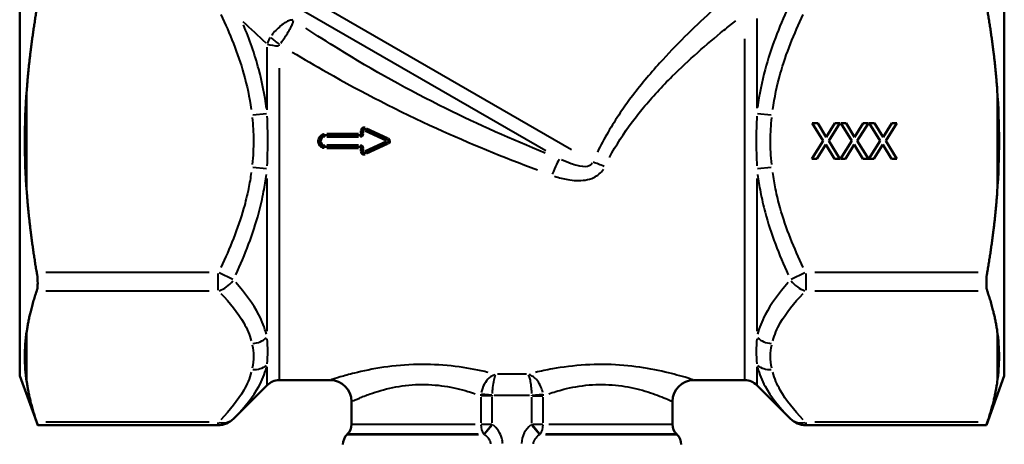
# Model space of a CAD drawing. Units: millimetres. Extents: x 0 to 630, y 0 to 446.
# Drawn here: x 112 to 250, y 182 to 241 of the extents above; entities that cross this region are included whole.
import ezdxf

# ---------------------------------------------------------------- set-up
doc = ezdxf.new("R2010")
doc.units = ezdxf.units.MM
doc.header["$LTSCALE"] = 1.5
doc.layers.add('Visible Edges(Frese)', color=7, linetype='Continuous', lineweight=50)
doc.layers.add('Visible Tangent Edges(Frese)', color=7, linetype='Continuous', lineweight=40)

msp = doc.modelspace()

# ---------------------------------------------------------------- linework, layer by layer
at = {"layer": 'Visible Edges(Frese)'}
for p, q in [((112.46, 256.97), (112.46, 191.22)), ((250.46, 191.22), (250.46, 256.97)), ((225.08, 224.1), (223.54, 226.59)), ((223.54, 226.59), (224.3, 226.59)), ((224.3, 226.59), (225.49, 224.64)), ((225.49, 224.64), (226.7, 226.59)), ((227.42, 226.59), (225.86, 224.13)), ((226.7, 226.59), (227.42, 226.59)), ((229.07, 224.1), (227.53, 226.59)), ((227.53, 226.59), (228.29, 226.59)), ((228.29, 226.59), (229.48, 224.64)), ((229.48, 224.64), (230.69, 226.59)), ((231.41, 226.59), (229.85, 224.13)), ((230.69, 226.59), (231.41, 226.59)), ((233.06, 224.1), (231.52, 226.59)), ((231.52, 226.59), (232.28, 226.59)), ((232.28, 226.59), (233.47, 224.64)), ((233.47, 224.64), (234.69, 226.59)), ((235.4, 226.59), (233.84, 224.13)), ((234.69, 226.59), (235.4, 226.59)), ((160.46, 225.57), (160.46, 225.14)), ((164.07, 224.28), (160.81, 225.79)), ((160.21, 224.89), (155.26, 224.89)), ((160.81, 222.4), (164.07, 223.91)), ((223.49, 221.59), (225.08, 224.1)), ((225.44, 223.59), (224.2, 221.59)), ((226.66, 221.59), (225.44, 223.59)), ((225.86, 224.13), (227.42, 221.59)), ((227.48, 221.59), (229.07, 224.1)), ((229.43, 223.59), (228.19, 221.59)), ((230.65, 221.59), (229.43, 223.59)), ((229.85, 224.13), (231.41, 221.59)), ((231.47, 221.59), (233.06, 224.1)), ((233.43, 223.59), (232.19, 221.59)), ((234.64, 221.59), (233.43, 223.59)), ((233.84, 224.13), (235.4, 221.59)), ((155.26, 223.29), (160.21, 223.29)), ((160.46, 223.04), (160.46, 222.62)), ((224.2, 221.59), (223.49, 221.59)), ((227.42, 221.59), (226.66, 221.59)), ((228.19, 221.59), (227.48, 221.59)), ((231.41, 221.59), (230.65, 221.59)), ((232.19, 221.59), (231.47, 221.59)), ((235.4, 221.59), (234.64, 221.59)), ((112.46, 191.22), (114.98, 184.29)), ((148.83, 190.59), (155.96, 190.59)), ((206.96, 190.59), (214.09, 190.59)), ((250.46, 191.22), (247.94, 184.29)), ((147.13, 189.89), (142.41, 185.17)), ((215.79, 189.89), (220.51, 185.17)), ((158.96, 187.59), (158.96, 184.42)), ((203.96, 187.59), (203.96, 184.42)), ((114.98, 184.29), (140.28, 184.29)), ((247.94, 184.29), (222.63, 184.29)), ((158.37, 183.01), (158.34, 182.98)), ((204.54, 183.01), (204.57, 182.98))]:
    msp.add_line(p, q, dxfattribs=at)
for centre, radius, start, end in [((160.21, 225.14), 0.25, 270, 0), ((160.71, 225.57), 0.25, 65, 180), ((155.26, 224.09), 0.8, 90, 270), ((163.98, 224.09), 0.2, 295, 65), ((160.21, 223.04), 0.25, 0, 90), ((160.71, 222.62), 0.25, 180, 295), ((148.83, 188.19), 2.4, 90, 135), ((155.96, 187.59), 3, 0, 90), ((206.96, 187.59), 3, 90, 180), ((214.09, 188.19), 2.4, 45, 90), ((140.28, 187.29), 3, 270, 315), ((222.63, 187.29), 3, 225, 270), ((156.96, 184.42), 2, 315, 0), ((205.96, 184.42), 2, 180, 225), ((159.76, 181.57), 2, 135, 180), ((203.16, 181.57), 2, 0, 45)]:
    msp.add_arc(centre, radius, start, end, dxfattribs=at)
for points, weights in [([(114.84, 242.5), (113.85, 236.64), (113.46, 231.35)], [1.00543771634, 1.01395381862, 1]), ([(249.46, 231.35), (249.07, 236.64), (248.07, 242.5)], [1, 1.01395381862, 1.00543771634]), ([(113.46, 216.84), (113.85, 211.55), (114.84, 205.69)], [1, 1.01395381862, 1.00543771634]), ([(248.07, 205.69), (249.07, 211.55), (249.46, 216.84)], [1.00543771634, 1.01395381862, 1]), ([(114.84, 203.09), (113.85, 200.17), (113.46, 197.52)], [1.00543771634, 1.01395381862, 1]), ([(249.46, 197.52), (249.07, 200.17), (248.07, 203.09)], [1, 1.01395381862, 1.00543771634]), ([(113.46, 190.26), (113.85, 187.62), (114.84, 184.69)], [1, 1.01395381862, 1.00543771634]), ([(248.07, 184.69), (249.07, 187.62), (249.46, 190.26)], [1.00543771634, 1.01395381862, 1])]:
    msp.add_rational_spline(points, weights, degree=2, dxfattribs=at)
for points, knots in [([(113.46, 231.35), (113.46, 231.33), (113.45, 231.3), (113.27, 228.81), (113.18, 226.34), (113.18, 221.85), (113.27, 219.38), (113.45, 216.89), (113.46, 216.86), (113.46, 216.84)], [2.362817, 2.362817, 2.362817, 2.362817, 2.3704, 2.3704, 3.044325, 3.044325, 3.718249, 3.718249, 3.725832, 3.725832, 3.725832, 3.725832]), ([(249.46, 216.84), (249.46, 216.86), (249.46, 216.89), (249.64, 219.38), (249.73, 221.85), (249.73, 226.34), (249.64, 228.81), (249.46, 231.3), (249.46, 231.33), (249.46, 231.35)], [8.191855, 8.191855, 8.191855, 8.191855, 8.199438, 8.199438, 8.873363, 8.873363, 9.547288, 9.547288, 9.55487, 9.55487, 9.55487, 9.55487]), ([(114.84, 203.09), (114.86, 203.15), (114.88, 203.21), (114.95, 203.52), (114.98, 203.84), (114.98, 204.54), (114.95, 204.95), (114.88, 205.48), (114.86, 205.58), (114.84, 205.69)], [1.2234931, 1.2234931, 1.2234931, 1.2234931, 1.2544225, 1.2544225, 1.3751596, 1.3751596, 1.4958967, 1.4958967, 1.526826, 1.526826, 1.526826, 1.526826]), ([(248.07, 205.69), (248.05, 205.58), (248.04, 205.48), (247.96, 204.95), (247.94, 204.54), (247.94, 203.84), (247.96, 203.52), (248.04, 203.21), (248.05, 203.15), (248.07, 203.09)], [1.2234931, 1.2234931, 1.2234931, 1.2234931, 1.2544225, 1.2544225, 1.3751596, 1.3751596, 1.4958967, 1.4958967, 1.526826, 1.526826, 1.526826, 1.526826]), ([(113.46, 197.52), (113.46, 197.51), (113.45, 197.49), (113.27, 196.25), (113.18, 195.03), (113.18, 192.78), (113.27, 191.54), (113.45, 190.29), (113.46, 190.28), (113.46, 190.26)], [2.362817, 2.362817, 2.362817, 2.362817, 2.3704, 2.3704, 3.044325, 3.044325, 3.718249, 3.718249, 3.725832, 3.725832, 3.725832, 3.725832]), ([(249.46, 190.26), (249.46, 190.28), (249.46, 190.29), (249.64, 191.54), (249.73, 192.78), (249.73, 195.03), (249.64, 196.25), (249.46, 197.49), (249.46, 197.51), (249.46, 197.52)], [8.191855, 8.191855, 8.191855, 8.191855, 8.199438, 8.199438, 8.873363, 8.873363, 9.547288, 9.547288, 9.55487, 9.55487, 9.55487, 9.55487]), ([(114.98, 184.29), (114.98, 184.29), (114.95, 184.37), (114.88, 184.59), (114.86, 184.64), (114.84, 184.69)], [1.3751596, 1.3751596, 1.3751596, 1.3751596, 1.4958967, 1.4958967, 1.526826, 1.526826, 1.526826, 1.526826]), ([(248.07, 184.69), (248.05, 184.64), (248.04, 184.59), (247.96, 184.37), (247.94, 184.29), (247.94, 184.29)], [1.2234931, 1.2234931, 1.2234931, 1.2234931, 1.2544225, 1.2544225, 1.3751596, 1.3751596, 1.3751596, 1.3751596])]:
    msp.add_open_spline(points, degree=3, knots=knots, dxfattribs=at)
at = {"layer": 'Visible Tangent Edges(Frese)'}
for p, q in [((189.79, 222.85), (132.03, 256.2)), ((186.2, 222.7), (147.18, 245.23)), ((215.79, 241.25), (215.79, 228.71)), ((214.09, 190.78), (214.09, 238.4)), ((147.13, 228.47), (147.13, 237.23)), ((148.83, 234.32), (148.83, 190.76)), ((113.46, 217.56), (113.46, 230.63)), ((249.46, 230.63), (249.46, 217.56)), ((145.13, 227.74), (147.05, 227.96)), ((215.87, 227.96), (217.79, 227.74)), ((155.26, 224.9), (155.26, 225.07)), ((159.96, 225.09), (155.51, 225.09)), ((160.21, 224.9), (160.21, 225.07)), ((160.26, 225.16), (160.26, 225.54)), ((160.64, 225.57), (160.46, 225.57)), ((160.64, 225.14), (160.46, 225.14)), ((160.66, 225.17), (160.66, 225.55)), ((160.74, 225.63), (160.81, 225.79)), ((160.89, 225.54), (163.82, 224.17)), ((161.06, 225.89), (163.99, 224.53)), ((155.26, 224.71), (155.26, 224.89)), ((155.51, 224.69), (159.96, 224.69)), ((160.21, 224.71), (160.21, 224.89)), ((163.82, 224.02), (160.89, 222.65)), ((163.99, 223.66), (161.06, 222.3)), ((163.99, 224.11), (164.07, 224.28)), ((164.07, 223.91), (163.99, 224.08)), ((155.26, 223.48), (155.26, 223.3)), ((155.26, 223.29), (155.26, 223.12)), ((159.96, 223.49), (155.51, 223.49)), ((155.51, 223.1), (159.96, 223.1)), ((160.21, 223.48), (160.21, 223.3)), ((160.21, 223.29), (160.21, 223.12)), ((160.26, 222.65), (160.26, 223.03)), ((160.64, 223.04), (160.46, 223.04)), ((160.64, 222.62), (160.46, 222.62)), ((160.66, 222.64), (160.66, 223.02)), ((160.74, 222.56), (160.81, 222.4)), ((145.13, 220.45), (147.05, 220.23)), ((215.87, 220.23), (217.79, 220.45)), ((147.13, 197.46), (147.13, 218.83)), ((215.79, 218.83), (215.79, 197.46)), ((139.01, 205.69), (116.12, 205.69)), ((142.33, 204.67), (140.41, 205.63)), ((222.51, 205.63), (220.59, 204.67)), ((246.8, 205.69), (223.9, 205.69)), ((140.28, 203.18), (140.28, 205.53)), ((222.63, 205.53), (222.63, 203.18)), ((116.12, 203.09), (139.01, 203.09)), ((223.9, 203.09), (246.8, 203.09)), ((113.46, 190.63), (113.46, 197.16)), ((249.46, 197.16), (249.46, 190.63)), ((147.13, 189.9), (147.13, 192.45)), ((215.79, 192.45), (215.79, 189.9)), ((183.49, 191.41), (179.43, 191.41)), ((177.08, 188.19), (177.08, 184.62)), ((178.61, 188.39), (177.14, 188.39)), ((178.62, 188.49), (177.17, 188.65)), ((178.7, 184.62), (178.7, 188.19)), ((178.98, 188.48), (183.93, 188.48)), ((184.21, 188.19), (184.21, 184.62)), ((184.3, 188.49), (185.75, 188.65)), ((184.31, 188.39), (185.78, 188.39)), ((185.84, 184.62), (185.84, 188.19)), ((139.01, 184.69), (116.12, 184.69)), ((140.28, 184.29), (140.28, 184.65)), ((159.04, 184.42), (176.28, 184.42)), ((177.14, 184.42), (178.61, 184.42)), ((178.63, 184.33), (177.59, 183.05)), ((178.67, 184.31), (177.62, 183.02)), ((184.25, 184.31), (185.29, 183.02)), ((185.33, 183.05), (184.28, 184.33)), ((184.31, 184.42), (185.78, 184.42)), ((186.63, 184.42), (203.88, 184.42)), ((222.63, 184.65), (222.63, 184.29)), ((246.8, 184.69), (223.9, 184.69)), ((158.43, 182.98), (176.74, 182.98)), ((176.71, 183.01), (158.46, 183.01)), ((186.17, 182.98), (204.49, 182.98)), ((204.46, 183.01), (186.2, 183.01))]:
    msp.add_line(p, q, dxfattribs=at)
for centre, radius, start, end in [((160.21, 225.14), 0.45, 274.5, 355.5), ((160.71, 225.57), 0.05, 70.75, 174.25), ((155.26, 224.09), 0.6, 99, 261), ((160.21, 223.04), 0.45, 4.5, 85.5), ((160.71, 222.62), 0.05, 185.75, 289.25)]:
    msp.add_arc(centre, radius, start, end, dxfattribs=at)
for centre, major_axis, ratio, start_param, end_param in [((148.83, 238.38), (2.4, 0), 0.397788, 3.966261, 4.673119), ((148.9, 238.59), (1.94, -1.42), 0.335312, 4.277326, 4.917866), ((160.26, 225.57), (0.2, 0), 0.043704, 4.790929, 6.204645), ((160.26, 225.14), (0.2, 0), 0.031157, 4.790929, 6.204645), ((160.9, 225.98), (-0.085, -0.181), 0.023615, 0.07601, 1.444188), ((164.15, 224.46), (-0.085, -0.181), 0.004546, 0.078052, 1.482994), ((164.15, 223.73), (-0.085, 0.181), 0.004546, 4.800191, 6.205133), ((160.26, 223.04), (0.2, 0), 0.031157, 0.07854, 1.492257), ((160.26, 222.62), (0.2, 0), 0.043704, 0.07854, 1.492257), ((160.9, 222.21), (-0.085, 0.181), 0.023615, 4.838997, 6.207175), ((187.04, 218.87), (1.12, 2.78), 0.053788, 0.274214, 1.376244), ((194.47, 220.16), (-2.75, 1.19), 0.09914, 4.788503, 5.387053), ((140.28, 205.69), (-2.12, -2.12), 0.774597, 0.957325, 1.77789), ((222.63, 205.69), (-2.12, 2.12), 0.774597, 1.363703, 2.184267), ((145.01, 198.31), (-2.93, -0.66), 0.860519, 1.41779, 2.130427), ((217.91, 198.31), (-2.93, 0.66), 0.860519, 1.011166, 1.723802), ((145.01, 194.67), (-2.93, 0.66), 0.860519, 1.802984, 2.515621), ((217.91, 194.67), (-2.93, -0.66), 0.860519, 0.625972, 1.338608), ((140.28, 187.29), (2.12, -2.12), 0.774597, 5.417034, 6.237598), ((222.63, 187.29), (-2.12, -2.12), 0.774597, 0.045587, 0.866151), ((178.7, 184.42), (0, -2), 0.812233, 4.751659, 5.458517), ((184.21, 184.42), (0, 2), 0.812233, 3.966261, 4.673119)]:
    msp.add_ellipse(centre, major_axis=major_axis, ratio=ratio, start_param=start_param, end_param=end_param, dxfattribs=at)
for points, knots in [([(210.78, 243.5), (210.27, 243.04), (209.75, 242.57), (206.84, 239.89), (204.43, 237.53), (200.75, 233.45), (199.4, 231.83), (197.62, 229.46), (197.12, 228.75), (195.44, 226.28), (194.35, 224.44), (193.42, 222.54)], [3.467027, 3.467027, 3.467027, 3.467027, 3.68862, 3.68862, 4.731796, 4.731796, 5.369945, 5.369945, 5.628867, 5.628867, 6.263265, 6.263265, 6.263265, 6.263265]), ([(140.63, 241.8), (141.92, 239.14), (143.04, 236.38), (144.31, 231.89), (144.68, 230.21), (144.91, 228.5)], [-3.759001, -3.759001, -3.759001, -3.759001, -2.874033, -2.874033, -2.359389, -2.359389, -2.359389, -2.359389]), ([(220.17, 242.83), (218.87, 240.04), (217.75, 237.13), (216.47, 232.37), (216.11, 230.59), (215.88, 228.79)], [-3.756688, -3.756688, -3.756688, -3.756688, -2.866088, -2.866088, -2.355485, -2.355485, -2.355485, -2.355485]), ([(218, 228.5), (218.24, 230.19), (218.6, 231.86), (219.87, 236.36), (220.99, 239.13), (222.29, 241.8)], [2.355485, 2.355485, 2.355485, 2.355485, 2.866088, 2.866088, 3.756688, 3.756688, 3.756688, 3.756688]), ([(147.05, 228.65), (146.82, 230.51), (146.45, 232.35), (145.39, 236.28), (144.66, 238.37), (143.82, 240.39)], [2.345929, 2.345929, 2.345929, 2.345929, 2.874033, 2.874033, 3.503259, 3.503259, 3.503259, 3.503259]), ([(150.72, 241.05), (150.62, 241.05), (150.52, 241.03), (150.24, 240.96), (150.06, 240.89), (149.66, 240.68), (149.44, 240.53), (148.97, 240.17), (148.73, 239.96), (148.29, 239.53), (148.09, 239.31), (147.85, 239.01), (147.79, 238.93), (147.74, 238.86)], [-0.09796493, -0.09796493, -0.09796493, -0.09796493, -0.08522414, -0.08522414, -0.06769567, -0.06769567, -0.04834995, -0.04834995, -0.02836194, -0.02836194, -0.01090844, -0.01090844, -0.00515605, -0.00515605, -0.00515605, -0.00515605]), ([(149.05, 237.82), (149.1, 237.89), (149.16, 237.97), (149.39, 238.28), (149.56, 238.52), (149.9, 239.03), (150.06, 239.31), (150.35, 239.8), (150.47, 240.04), (150.65, 240.42), (150.72, 240.58), (150.8, 240.81), (150.82, 240.9), (150.83, 240.97)], [0.00515605, 0.00515605, 0.00515605, 0.00515605, 0.01090844, 0.01090844, 0.02836194, 0.02836194, 0.04834995, 0.04834995, 0.06769567, 0.06769567, 0.08522414, 0.08522414, 0.09796493, 0.09796493, 0.09796493, 0.09796493]), ([(195.12, 221.78), (196.04, 223.52), (197.13, 225.21), (198.82, 227.47), (199.33, 228.11), (201.13, 230.28), (202.5, 231.75), (206.24, 235.46), (208.7, 237.61), (211.72, 240.06), (212.28, 240.51), (212.84, 240.95)], [-6.262484, -6.262484, -6.262484, -6.262484, -5.628867, -5.628867, -5.369945, -5.369945, -4.731796, -4.731796, -3.68862, -3.68862, -3.452185, -3.452185, -3.452185, -3.452185]), ([(186.12, 222.4), (181.4, 224.33), (176.74, 226.39), (167, 231.19), (161.97, 233.99), (157.12, 237), (155.58, 237.95), (154.06, 238.92), (152.55, 239.9)], [0.215694, 0.215694, 0.215694, 0.215694, 1.768359, 1.768359, 3.536718, 3.536718, 3.536718, 4.098187, 4.098187, 4.098187, 4.098187]), ([(147.56, 238.61), (147.47, 238.46), (147.38, 238.32), (147.24, 238.03), (147.19, 237.88), (147.14, 237.74)], [0.00123178, 0.00123178, 0.00123178, 0.00123178, 0.01205497, 0.01205497, 0.0234039, 0.0234039, 0.0234039, 0.0234039]), ([(148.83, 237.43), (148.83, 237.46), (148.83, 237.5), (148.85, 237.56), (148.87, 237.59), (148.89, 237.61)], [-0.0234039, -0.0234039, -0.0234039, -0.0234039, -0.01205497, -0.01205497, -0.00123178, -0.00123178, -0.00123178, -0.00123178]), ([(150.66, 236.55), (152.25, 235.59), (153.86, 234.65), (155.49, 233.73), (160.45, 230.92), (165.6, 228.28), (175.52, 223.77), (180.25, 221.84), (185.03, 220.04)], [-4.119356, -4.119356, -4.119356, -4.119356, -3.536718, -3.536718, -3.536718, -1.768359, -1.768359, -0.216808, -0.216808, -0.216808, -0.216808]), ([(145.05, 227.37), (145.16, 226.32), (145.22, 225.26), (145.23, 223.08), (145.17, 221.95), (145.05, 220.82)], [0.0364179, 0.0364179, 0.0364179, 0.0364179, 0.3525264, 0.3525264, 0.6919393, 0.6919393, 0.6919393, 0.6919393]), ([(147.15, 220.6), (147.2, 221.8), (147.23, 223.01), (147.23, 225.35), (147.2, 226.47), (147.15, 227.59)], [-0.6919393, -0.6919393, -0.6919393, -0.6919393, -0.3525264, -0.3525264, -0.0364179, -0.0364179, -0.0364179, -0.0364179]), ([(215.77, 227.59), (215.72, 226.47), (215.69, 225.35), (215.69, 223.01), (215.72, 221.8), (215.77, 220.6)], [-0.6919393, -0.6919393, -0.6919393, -0.6919393, -0.3758308, -0.3758308, -0.0364179, -0.0364179, -0.0364179, -0.0364179]), ([(217.87, 220.82), (217.75, 221.95), (217.68, 223.08), (217.69, 225.26), (217.76, 226.32), (217.87, 227.37)], [0.0364179, 0.0364179, 0.0364179, 0.0364179, 0.3758308, 0.3758308, 0.6919393, 0.6919393, 0.6919393, 0.6919393]), ([(155.1, 225.08), (155.08, 225.07), (155.06, 225.07), (154.77, 225), (154.52, 224.82), (154.28, 224.39), (154.24, 224.17), (154.29, 223.79), (154.36, 223.62), (154.55, 223.38), (154.66, 223.29), (154.86, 223.17), (154.96, 223.14), (155.08, 223.12), (155.09, 223.11), (155.1, 223.11)], [-0.2967636, -0.2967636, -0.2967636, -0.2967636, -0.2904878, -0.2904878, -0.2059688, -0.2059688, -0.1428114, -0.1428114, -0.0905142, -0.0905142, -0.0502857, -0.0502857, -0.0193406, -0.0193406, -0.0156191, -0.0156191, -0.0156191, -0.0156191]), ([(160.26, 225.13), (160.26, 225.13), (160.26, 225.13), (160.26, 225.12), (160.25, 225.11), (160.24, 225.1), (160.24, 225.1), (160.23, 225.09), (160.22, 225.09), (160.22, 225.09), (160.21, 225.09), (160.21, 225.09)], [-0.007424805, -0.007424805, -0.007424805, -0.007424805, -0.007158796, -0.007158796, -0.004537265, -0.004537265, -0.002520703, -0.002520703, -0.000969501, -0.000969501, -0.000390779, -0.000390779, -0.000390779, -0.000390779]), ([(160.86, 225.98), (160.79, 226), (160.72, 226.01), (160.57, 225.99), (160.5, 225.96), (160.38, 225.88), (160.34, 225.83), (160.29, 225.73), (160.28, 225.69), (160.26, 225.63), (160.26, 225.62), (160.26, 225.6)], [-0.0853866, -0.0853866, -0.0853866, -0.0853866, -0.06443713, -0.06443713, -0.04084044, -0.04084044, -0.02268913, -0.02268913, -0.00872659, -0.00872659, -0.00449403, -0.00449403, -0.00449403, -0.00449403]), ([(164.38, 224.15), (164.38, 224.16), (164.38, 224.17), (164.36, 224.23), (164.34, 224.28), (164.28, 224.36), (164.25, 224.39), (164.21, 224.43), (164.19, 224.44), (164.17, 224.45)], [-0.03951475, -0.03951475, -0.03951475, -0.03951475, -0.03624265, -0.03624265, -0.0201348, -0.0201348, -0.00774416, -0.00774416, -0.00207972, -0.00207972, -0.00207972, -0.00207972]), ([(164.17, 223.74), (164.18, 223.75), (164.19, 223.76), (164.28, 223.81), (164.34, 223.89), (164.37, 224), (164.38, 224.02), (164.38, 224.04)], [-0.08813426, -0.08813426, -0.08813426, -0.08813426, -0.0844051, -0.0844051, -0.05718284, -0.05718284, -0.05067291, -0.05067291, -0.05067291, -0.05067291]), ([(160.21, 223.1), (160.21, 223.1), (160.21, 223.1), (160.22, 223.1), (160.23, 223.1), (160.24, 223.09), (160.25, 223.08), (160.25, 223.07), (160.26, 223.07), (160.26, 223.06), (160.26, 223.06), (160.26, 223.05)], [-0.007424776, -0.007424776, -0.007424776, -0.007424776, -0.007168601, -0.007168601, -0.004543479, -0.004543479, -0.002524155, -0.002524155, -0.000970829, -0.000970829, -0.000390778, -0.000390778, -0.000390778, -0.000390778]), ([(160.26, 222.59), (160.27, 222.52), (160.29, 222.45), (160.37, 222.32), (160.43, 222.27), (160.56, 222.2), (160.62, 222.19), (160.72, 222.18), (160.77, 222.18), (160.83, 222.2), (160.84, 222.2), (160.86, 222.21)], [-0.08538755, -0.08538755, -0.08538755, -0.08538755, -0.0642941, -0.0642941, -0.04074978, -0.04074978, -0.02263877, -0.02263877, -0.00870722, -0.00870722, -0.00449408, -0.00449408, -0.00449408, -0.00449408]), ([(192.7, 220.98), (192.59, 220.76), (192.36, 220.6), (191.64, 220.45), (191.12, 220.51), (190.31, 220.71), (190.03, 220.8), (189.3, 221.06), (188.85, 221.25), (188.4, 221.46)], [0.0416572, 0.0416572, 0.0416572, 0.0416572, 0.2308157, 0.2308157, 0.4776054, 0.4776054, 0.601479, 0.601479, 0.7914864, 0.7914864, 0.7914864, 0.7914864]), ([(144.91, 219.69), (144.81, 218.94), (144.68, 218.19), (144.34, 216.51), (144.11, 215.58), (143.04, 211.81), (141.92, 209.05), (140.63, 206.39)], [-1.476675, -1.476675, -1.476675, -1.476675, -1.250292, -1.250292, -0.962725, -0.962725, -0.07772, -0.07772, -0.07772, -0.07772]), ([(187.43, 219.16), (188.02, 218.96), (188.64, 218.79), (189.67, 218.61), (190.08, 218.57), (191.32, 218.53), (192.17, 218.63), (193.48, 219.24), (193.95, 219.65), (194.28, 220.14)], [-0.7914864, -0.7914864, -0.7914864, -0.7914864, -0.601479, -0.601479, -0.4776054, -0.4776054, -0.2308157, -0.2308157, -0.0416572, -0.0416572, -0.0416572, -0.0416572]), ([(222.29, 206.39), (220.99, 209.06), (219.86, 211.85), (218.8, 215.6), (218.58, 216.49), (218.24, 218.14), (218.11, 218.91), (218, 219.68)], [0.077696, 0.077696, 0.077696, 0.077696, 0.968445, 0.968445, 1.243635, 1.243635, 1.476229, 1.476229, 1.476229, 1.476229]), ([(142.75, 205.36), (144.04, 208.14), (145.16, 211.04), (146.23, 215.03), (146.46, 216.02), (146.8, 217.8), (146.93, 218.6), (147.03, 219.4)], [0.07772, 0.07772, 0.07772, 0.07772, 0.962725, 0.962725, 1.250292, 1.250292, 1.476675, 1.476675, 1.476675, 1.476675]), ([(215.88, 219.39), (215.99, 218.57), (216.12, 217.76), (216.46, 215.99), (216.68, 215.05), (217.74, 211.08), (218.87, 208.15), (220.17, 205.36)], [-1.476229, -1.476229, -1.476229, -1.476229, -1.243635, -1.243635, -0.968445, -0.968445, -0.077696, -0.077696, -0.077696, -0.077696]), ([(147.03, 197.02), (146.8, 197.94), (146.44, 198.85), (145.16, 201.3), (144.04, 202.81), (142.75, 204.25)], [2.360184, 2.360184, 2.360184, 2.360184, 2.874651, 2.874651, 3.760674, 3.760674, 3.760674, 3.760674]), ([(220.17, 204.25), (218.87, 202.8), (217.75, 201.29), (216.47, 198.84), (216.11, 197.93), (215.88, 197.02)], [-3.757312, -3.757312, -3.757312, -3.757312, -2.867261, -2.867261, -2.356226, -2.356226, -2.356226, -2.356226]), ([(140.63, 202.74), (141.92, 201.42), (143.04, 200.04), (144.32, 197.79), (144.68, 196.95), (144.91, 196.1)], [-3.760674, -3.760674, -3.760674, -3.760674, -2.874651, -2.874651, -2.360184, -2.360184, -2.360184, -2.360184]), ([(218, 196.1), (218.24, 196.94), (218.6, 197.78), (219.87, 200.03), (220.99, 201.41), (222.29, 202.74)], [2.356226, 2.356226, 2.356226, 2.356226, 2.867261, 2.867261, 3.757312, 3.757312, 3.757312, 3.757312]), ([(147.15, 192.9), (147.2, 193.44), (147.23, 194.03), (147.22, 195.2), (147.2, 195.79), (147.15, 196.39)], [-0.6919375, -0.6919375, -0.6919375, -0.6919375, -0.346637, -0.346637, -0.0364178, -0.0364178, -0.0364178, -0.0364178]), ([(215.77, 196.39), (215.72, 195.79), (215.69, 195.2), (215.69, 194.03), (215.72, 193.44), (215.77, 192.9)], [-0.6919375, -0.6919375, -0.6919375, -0.6919375, -0.3817182, -0.3817182, -0.0364178, -0.0364178, -0.0364178, -0.0364178]), ([(145.05, 195.53), (145.16, 195.01), (145.22, 194.5), (145.23, 193.4), (145.17, 192.83), (145.05, 192.26)], [0.0364178, 0.0364178, 0.0364178, 0.0364178, 0.346637, 0.346637, 0.6919375, 0.6919375, 0.6919375, 0.6919375]), ([(217.87, 192.26), (217.75, 192.83), (217.68, 193.4), (217.7, 194.5), (217.76, 195.01), (217.87, 195.53)], [0.0364178, 0.0364178, 0.0364178, 0.0364178, 0.3817182, 0.3817182, 0.6919375, 0.6919375, 0.6919375, 0.6919375]), ([(142.75, 185.52), (144.04, 186.85), (145.16, 188.25), (146.44, 190.56), (146.8, 191.43), (147.03, 192.32)], [0.077743, 0.077743, 0.077743, 0.077743, 0.963828, 0.963828, 1.477123, 1.477123, 1.477123, 1.477123]), ([(178.14, 191.68), (177.82, 191.75), (177.49, 191.83), (175.9, 192.17), (174.45, 192.42), (171.43, 192.74), (169.81, 192.81), (166.61, 192.75), (164.97, 192.61), (161.95, 192.17), (160.52, 191.86), (158.6, 191.39), (157.93, 191.2), (156.82, 190.87), (156.41, 190.74), (156.13, 190.65), (156.09, 190.64), (156.06, 190.63)], [-11.256504, -11.256504, -11.256504, -11.256504, -11.120356, -11.120356, -10.633799, -10.633799, -10.162887, -10.162887, -9.6723, -9.6723, -9.153032, -9.153032, -8.803405, -8.803405, -8.42428, -8.42428, -8.348862, -8.348862, -8.348862, -8.348862]), ([(206.86, 190.63), (206.84, 190.63), (206.83, 190.64), (206.51, 190.74), (205.73, 191), (203.61, 191.57), (202.35, 191.88), (199.61, 192.39), (198.1, 192.59), (194.99, 192.81), (193.34, 192.82), (190.14, 192.63), (188.53, 192.42), (186.28, 192.02), (185.48, 191.85), (184.77, 191.68)], [-8.025719, -8.025719, -8.025719, -8.025719, -7.992732, -7.992732, -7.386595, -7.386595, -6.875124, -6.875124, -6.397856, -6.397856, -5.921592, -5.921592, -5.420701, -5.420701, -5.116796, -5.116796, -5.116796, -5.116796]), ([(215.88, 192.32), (216, 191.87), (216.15, 191.43), (216.5, 190.56), (216.71, 190.15), (217.74, 188.26), (218.87, 186.85), (220.17, 185.52)], [-1.476352, -1.476352, -1.476352, -1.476352, -1.218163, -1.218163, -0.967889, -0.967889, -0.077703, -0.077703, -0.077703, -0.077703]), ([(144.91, 191.69), (144.68, 190.84), (144.32, 190), (143.04, 187.75), (141.92, 186.37), (140.63, 185.04)], [-1.477123, -1.477123, -1.477123, -1.477123, -0.963828, -0.963828, -0.077743, -0.077743, -0.077743, -0.077743]), ([(179.07, 191.37), (178.95, 191.33), (178.83, 191.28), (178.42, 191.06), (178.13, 190.81), (177.66, 190.19), (177.46, 189.84), (177.25, 189.26), (177.19, 189.06), (177.15, 188.87)], [0.0067026, 0.0067026, 0.0067026, 0.0067026, 0.025523, 0.025523, 0.0729211, 0.0729211, 0.1163016, 0.1163016, 0.1362191, 0.1362191, 0.1362191, 0.1362191]), ([(178.72, 188.7), (178.73, 188.89), (178.74, 189.09), (178.79, 189.69), (178.84, 190.06), (178.95, 190.72), (179.02, 190.99), (179.12, 191.25), (179.14, 191.31), (179.17, 191.36)], [-0.1362191, -0.1362191, -0.1362191, -0.1362191, -0.1163016, -0.1163016, -0.0729211, -0.0729211, -0.025523, -0.025523, -0.0067026, -0.0067026, -0.0067026, -0.0067026]), ([(183.74, 191.36), (183.79, 191.28), (183.84, 191.16), (183.93, 190.84), (183.98, 190.64), (184.02, 190.41), (184.06, 190.15), (184.11, 189.84), (184.16, 189.25), (184.18, 188.98), (184.2, 188.7)], [-0.1367119, -0.1367119, -0.1367119, -0.1367119, -0.1042666, -0.1042666, -0.0719536, -0.0719536, -0.0719536, -0.0354492, -0.0354492, -0.0071954, -0.0071954, -0.0071954, -0.0071954]), ([(185.77, 188.87), (185.71, 189.15), (185.62, 189.42), (185.38, 189.98), (185.2, 190.27), (185.01, 190.52), (184.84, 190.73), (184.65, 190.91), (184.26, 191.2), (184.05, 191.31), (183.85, 191.37)], [0.0071954, 0.0071954, 0.0071954, 0.0071954, 0.0354492, 0.0354492, 0.0719536, 0.0719536, 0.0719536, 0.1042666, 0.1042666, 0.1367119, 0.1367119, 0.1367119, 0.1367119]), ([(222.29, 185.04), (220.99, 186.38), (219.86, 187.77), (218.83, 189.6), (218.63, 190), (218.27, 190.83), (218.12, 191.26), (218, 191.69)], [0.077703, 0.077703, 0.077703, 0.077703, 0.967889, 0.967889, 1.218163, 1.218163, 1.476352, 1.476352, 1.476352, 1.476352]), ([(159.04, 187.63), (159.06, 187.64), (159.09, 187.66), (159.3, 187.75), (159.62, 187.9), (160.47, 188.25), (160.99, 188.46), (162.47, 188.98), (163.57, 189.31), (165.89, 189.79), (167.15, 189.95), (169.62, 190.01), (170.86, 189.93), (173.18, 189.58), (174.3, 189.31), (175.62, 188.91), (175.96, 188.8), (176.29, 188.68)], [8.351481, 8.351481, 8.351481, 8.351481, 8.42428, 8.42428, 8.803405, 8.803405, 9.153032, 9.153032, 9.6723, 9.6723, 10.162887, 10.162887, 10.633799, 10.633799, 11.120356, 11.120356, 11.306268, 11.306268, 11.306268, 11.306268]), ([(186.63, 188.68), (187.24, 188.9), (187.94, 189.12), (189.78, 189.59), (191.02, 189.81), (193.48, 190.02), (194.75, 190.01), (197.14, 189.77), (198.31, 189.55), (200.41, 189), (201.38, 188.66), (203.01, 188.03), (203.61, 187.75), (203.86, 187.64), (203.87, 187.64), (203.88, 187.63)], [5.066661, 5.066661, 5.066661, 5.066661, 5.420701, 5.420701, 5.921592, 5.921592, 6.397856, 6.397856, 6.875124, 6.875124, 7.386595, 7.386595, 7.992732, 7.992732, 8.023081, 8.023081, 8.023081, 8.023081]), ([(177.11, 188.65), (177.1, 188.61), (177.1, 188.57), (177.09, 188.48), (177.08, 188.44), (177.08, 188.4)], [0.00045592, 0.00045592, 0.00045592, 0.00045592, 0.004559205, 0.004559205, 0.008662489, 0.008662489, 0.008662489, 0.008662489]), ([(178.7, 188.4), (178.7, 188.41), (178.71, 188.42), (178.71, 188.45), (178.71, 188.46), (178.71, 188.48)], [-0.008662489, -0.008662489, -0.008662489, -0.008662489, -0.004559205, -0.004559205, -0.00045592, -0.00045592, -0.00045592, -0.00045592]), ([(184.21, 188.48), (184.21, 188.46), (184.21, 188.45), (184.21, 188.42), (184.21, 188.41), (184.21, 188.4)], [-0.008662489, -0.008662489, -0.008662489, -0.008662489, -0.004559205, -0.004559205, -0.00045592, -0.00045592, -0.00045592, -0.00045592]), ([(185.83, 188.4), (185.83, 188.44), (185.83, 188.48), (185.82, 188.57), (185.81, 188.61), (185.81, 188.65)], [0.00045592, 0.00045592, 0.00045592, 0.00045592, 0.004559205, 0.004559205, 0.008662489, 0.008662489, 0.008662489, 0.008662489]), ([(178.74, 184.4), (178.73, 184.4), (178.73, 184.4), (178.72, 184.41), (178.71, 184.42), (178.71, 184.42)], [0.000225362, 0.000225362, 0.000225362, 0.000225362, 0.00225362, 0.00225362, 0.004281879, 0.004281879, 0.004281879, 0.004281879]), ([(180.15, 181.73), (180.14, 181.9), (180.12, 182.06), (180.02, 182.58), (179.89, 182.91), (179.53, 183.58), (179.28, 183.9), (178.94, 184.22), (178.9, 184.25), (178.86, 184.29)], [-0.3091778, -0.3091778, -0.3091778, -0.3091778, -0.2593978, -0.2593978, -0.1537137, -0.1537137, -0.0321238, -0.0321238, -0.0162725, -0.0162725, -0.0162725, -0.0162725]), ([(184.05, 184.29), (183.7, 183.98), (183.4, 183.61), (182.94, 182.75), (182.8, 182.24), (182.77, 181.73)], [-0.3090726, -0.3090726, -0.3090726, -0.3090726, -0.1707707, -0.1707707, -0.016267, -0.016267, -0.016267, -0.016267]), ([(184.21, 184.42), (184.21, 184.42), (184.2, 184.42), (184.2, 184.41), (184.2, 184.41), (184.19, 184.41), (184.19, 184.41), (184.19, 184.4), (184.18, 184.4), (184.18, 184.4), (184.18, 184.4)], [0.000225362, 0.000225362, 0.000225362, 0.000225362, 0.00112681, 0.00112681, 0.002253621, 0.002253621, 0.002253621, 0.003380431, 0.003380431, 0.004281879, 0.004281879, 0.004281879, 0.004281879]), ([(177.56, 183.01), (177.56, 183), (177.57, 183), (177.58, 182.99), (177.58, 182.99), (177.59, 182.98)], [-0.004281879, -0.004281879, -0.004281879, -0.004281879, -0.00225362, -0.00225362, -0.000225362, -0.000225362, -0.000225362, -0.000225362]), ([(177.67, 182.93), (177.69, 182.91), (177.72, 182.89), (177.93, 182.73), (178.08, 182.57), (178.3, 182.24), (178.37, 182.07), (178.43, 181.81), (178.45, 181.73), (178.45, 181.65)], [0.0162725, 0.0162725, 0.0162725, 0.0162725, 0.0321238, 0.0321238, 0.1537137, 0.1537137, 0.2593978, 0.2593978, 0.3091778, 0.3091778, 0.3091778, 0.3091778]), ([(184.47, 181.65), (184.48, 181.9), (184.57, 182.16), (184.85, 182.59), (185.03, 182.77), (185.25, 182.93)], [0.016267, 0.016267, 0.016267, 0.016267, 0.1707707, 0.1707707, 0.3090726, 0.3090726, 0.3090726, 0.3090726]), ([(185.33, 182.98), (185.33, 182.98), (185.33, 182.99), (185.34, 182.99), (185.34, 182.99), (185.34, 182.99), (185.35, 183), (185.35, 183), (185.35, 183), (185.36, 183.01), (185.36, 183.01)], [-0.004281879, -0.004281879, -0.004281879, -0.004281879, -0.003380431, -0.003380431, -0.002253621, -0.002253621, -0.002253621, -0.00112681, -0.00112681, -0.000225362, -0.000225362, -0.000225362, -0.000225362])]:
    msp.add_open_spline(points, degree=3, knots=knots, dxfattribs=at)
for points in [[(143.74, 240.84), (144.81, 239.84), (145.88, 238.85), (146.95, 237.86)], [(164.38, 224.06), (164.39, 224.08), (164.39, 224.11), (164.38, 224.13)]]:
    msp.add_open_spline(points, degree=3, dxfattribs=at)

doc.saveas('drawing.dxf')
